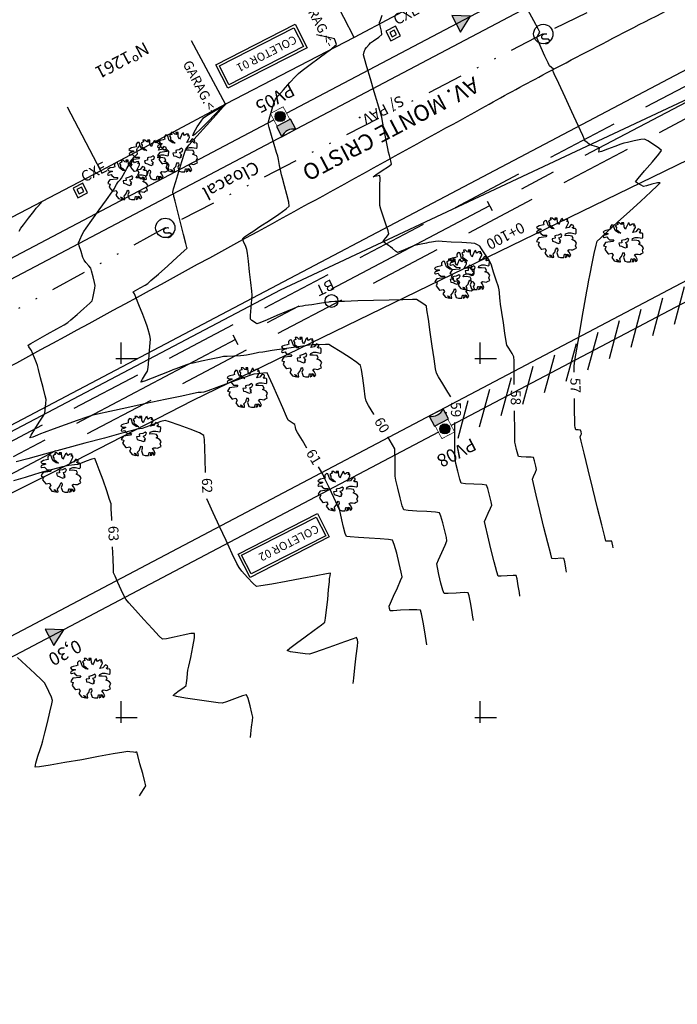
# Model space of a CAD drawing. Extents: x 178375 to 178776, y 1666075 to 1666351.
# Drawn here: x 178568 to 178614, y 1666155 to 1666224 of the extents above; entities that cross this region are included whole.
import ezdxf
from ezdxf.enums import TextEntityAlignment as Align

# ---------------------------------------------------------------- set-up
doc = ezdxf.new("R2010")
doc.units = 0
doc.header["$LTSCALE"] = 10
doc.header["$MEASUREMENT"] = 0
for name, pattern in [('CENTER', [2, 1.25, -0.25, 0.25, -0.25]), ('DASHDOTX2', [2, 1, -0.5, 0, -0.5]), ('DASHED', [0.75, 0.5, -0.25]), ('DIVIDE', [1.25, 0.5, -0.25, 0, -0.25, 0, -0.25])]:
    doc.linetypes.add(name, pattern=pattern)
doc.layers.get('0').update_dxf_attribs({"color": 8, "linetype": 'CONTINUOUS'})
for name, color, linetype in [('01-PVS-BL-CX', 1, 'CONTINUOUS'), ('1-DISP', 1, 'CONTINUOUS'), ('1-REDE-DRENAGEM', 5, 'CONTINUOUS'), ('1-REDEEXISTENTE', 40, 'DASHDOTX2'), ('1-TEXTO-DRE', 2, 'CONTINUOUS'), ('A_EIXO', 3, 'CENTER'), ('A_MEIOFIO1', 7, 'CONTINUOUS'), ('A_MEIOFIO2', 7, 'DASHED'), ('C_ACESSOS', 8, 'CENTER'), ('C_CERCA', 8, 'CERCA'), ('C_CN1', 8, 'CONTINUOUS'), ('C_CN5', 8, 'CONTINUOUS'), ('C_LIM_PISTA', 8, 'CONTINUOUS'), ('C_MURO', 8, 'CERCA_MADEI'), ('C_TEXTOS', 8, 'CONTINUOUS'), ('C_VEGET_G', 8, 'CONTINUOUS'), ('C_VEGET_T', 8, 'CONTINUOUS'), ('CXE', 8, 'CONTINUOUS'), ('M_QUADR', 9, 'CONTINUOUS'), ('POSTES', 8, 'CONTINUOUS'), ('PVS', 2, 'CONTINUOUS'), ('REDE', 7, 'CONTINUOUS'), ('REDE_TEXTO', 2, 'CONTINUOUS'), ('STALBL', 2, 'CONTINUOUS'), ('U_SELO', 5, 'CONTINUOUS')]:
    doc.layers.add(name, color=color, linetype=linetype)
doc.styles.add('2MM', font='simplex.shx', dxfattribs={"height": 0.2})
doc.styles.add('3MM', font='simplex.shx', dxfattribs={"height": 0.75})
doc.styles.add('R6', font='romans.shx', dxfattribs={"height": 0.525})
doc.styles.add('ROMANS', font='ROMANS.shx')
doc.linetypes.add('CERCA', pattern='A,0.5,-1e-05,["X",STANDARD,S=0.1,R=0,X=-0.05,Y=-0.05],0', length=0.50001)
doc.linetypes.add('CERCA_MADEI', pattern='A,0.5,-1e-05,["|",STANDARD,S=0.1,R=0,X=-0.05,Y=-0.05],0', length=0.50001)

# ---------------------------------------------------------------- blocks, each defined once
blk = doc.blocks.new('PVS')
blk.add_circle((0, 0), 0.0009)
at = {"color": 0}
blk.add_text('S', height=0.001, dxfattribs=at).set_placement((0, 0), align=Align.CENTER)
blk = doc.blocks.new('QUADRICULA')
at = {"layer": 'M_QUADR'}
for p, q in [((0, -0.75), (0, 2.25)), ((-0.75, 0), (2.25, 0))]:
    blk.add_line(p, q, dxfattribs=at)
blk = doc.blocks.new('LBL_TIC')
blk.add_line((0, -0.04165), (0, 0.04165))
blk = doc.blocks.new('STA_TIC')
blk.add_line((0, -0.04165), (0, 0.04165))
blk = doc.blocks.new('ARV_1')
at = {"layer": 'C_VEGET_G', "linetype": 'CONTINUOUS'}
blk.add_lwpolyline([(-0.826, 0.111), (-1.319, 0.049), (-1.408, -0.069), (-1.471, -0.198), (-1.288, -0.243), (-1.324, -0.322), (-1.377, -0.451), (-1.146, -0.743), (-1.104, -0.738), (-0.879, -0.693), (-0.8, -0.85), (-0.894, -1.007), (-0.721, -1.243), (-0.448, -1.305), (-0.464, -1.255), (-0.574, -1.148), (-0.464, -1.165), (-0.422, -1.277), (-0.359, -1.316), (-0.275, -1.305), (-0.296, -1.182), (-0.333, -1.08), (-0.202, -0.94), (-0.149, -0.777), (-0.076, -0.653), (-0.024, -0.687), (-0.003, -0.816), (-0.066, -0.985), (0.024, -1.26), (0.192, -1.316), (0.422, -1.316), (0.47, -1.097), (0.517, -1.097), (0.59, -1.187), (0.512, -1.316), (0.637, -1.271), (0.674, -1.176), (0.648, -1.08), (0.742, -1.125), (0.753, -1.176), (0.748, -1.232), (0.816, -1.277), (0.9, -1.165), (0.79, -0.945), (0.695, -0.822), (0.795, -0.76), (0.936, -0.777), (1.057, -0.794), (1.183, -0.721), (1.304, -0.676), (1.241, -0.501), (1.314, -0.322), (1.225, -0.203), (1.12, -0.136), (0.968, -0.069), (1.078, 0.016), (0.994, 0.167), (0.721, 0.207), (0.522, 0.19), (0.548, 0.319), (0.742, 0.398), (0.936, 0.398), (1.214, 0.336), (1.272, 0.387), (1.277, 0.639), (1.209, 0.701), (1.089, 0.696), (1.005, 0.763), (1.115, 0.825), (1.104, 0.915), (0.942, 0.988), (0.779, 0.774), (0.564, 0.729), (0.669, 0.954), (0.753, 1.095), (0.732, 1.218), (0.637, 1.185), (0.69, 1.325), (0.532, 1.32), (0.407, 1.23), (0.328, 1.348), (0.323, 1.404), (0.239, 1.353), (0.113, 1.089), (0.045, 0.977), (-0.029, 1.14), (-0.045, 1.421), (-0.202, 1.421), (-0.202, 1.387), (-0.128, 1.359), (-0.181, 1.286), (-0.27, 1.32), (-0.386, 1.421), (-0.522, 1.421), (-0.501, 1.348), (-0.454, 1.32), (-0.611, 1.235), (-0.653, 1.196), (-0.569, 1.078), (-0.585, 0.949), (-0.422, 0.836), (-0.254, 0.69), (-0.422, 0.713), (-0.658, 0.881), (-0.789, 1.247), (-0.889, 1.263), (-0.989, 1.151), (-0.994, 1.05), (-0.978, 0.96), (-1.094, 0.926), (-1.304, 0.881), (-1.424, 0.819), (-1.492, 0.769), (-1.387, 0.673), (-1.183, 0.668), (-1.146, 0.639), (-1.288, 0.583), (-1.445, 0.527), (-1.482, 0.437), (-1.419, 0.387), (-1.235, 0.426), (-1.172, 0.353), (-1.041, 0.235), (-0.758, 0.229)], close=True, dxfattribs=at)
at = {"layer": 'C_VEGET_T', "linetype": 'CONTINUOUS'}
blk.add_lwpolyline([(-0.212, -0.226), (-0.118, -0.265), (0.05, -0.338), (0.197, -0.277), (0.118, -0.203), (0.207, -0.153), (0.108, -0.035), (0.081, 0.049), (0.228, 0.1), (0.291, 0.241), (0.202, 0.33), (0.029, 0.235), (-0.123, 0.207), (-0.212, 0.184), (-0.191, 0.021), (-0.401, -0.007), (-0.359, -0.187)], close=True, dxfattribs=at)
blk = doc.blocks.new('CXE')
for points in [[(0.00075, -0.00075), (0.00075, 0.00075), (-0.00075, 0.00075), (-0.00075, -0.00075)], [(0.00035, -0.00035), (0.00035, 0.00035), (-0.00035, 0.00035), (-0.00035, -0.00035)]]:
    blk.add_lwpolyline(points, close=True)
blk.add_text('CXE', height=0.0015).set_placement((0.00099, 0.00075))
blk = doc.blocks.new('PM')
blk.add_circle((0, 0), 0.0009)
blk = doc.blocks.new('WB-PV-1M')
at = {"layer": '01-PVS-BL-CX'}
blk.add_hatch(color=256, dxfattribs=at).paths.add_polyline_path([(-0.35, 0, 1), (0.35, 0, 1)])
blk.add_lwpolyline([(-0.5, -0.5, 0.05, 0.05, 0), (0.5, -0.5, 0.05, 0.05, 0), (0.5, 0.5, 0.05, 0.05, 0), (-0.5, 0.5, 0.05, 0.05, 0)], format="xyseb", close=True, dxfattribs=at)
blk.add_circle((0, 0), 0.35, dxfattribs=at)
blk = doc.blocks.new('WB-PV')
at = {"layer": '1-DISP', "rotation": 269.9999999931115}
blk.add_blockref('WB-PV-1M', (0, 0), dxfattribs=at)
blk = doc.blocks.new('WB-BL')
at = {"layer": '1-DISP'}
blk.add_hatch(color=256, dxfattribs=at).paths.add_polyline_path([(0.55, -0.8), (0.55, 0, -0.366308), (-0.55, 0), (-0.55, -0.8)])
blk.add_lwpolyline([(0.55, 0), (-0.55, 0), (-0.55, -0.8), (0.55, -0.8)], close=True, dxfattribs=at)
blk.add_arc((0, 0.65), 0.851, 229.76364, 310.23636, dxfattribs=at)
blk = doc.blocks.new('WB-SETA')
at = {"layer": '1-DISP'}
blk.add_hatch(color=256, dxfattribs=at).paths.add_polyline_path([(-1.125, 0.65), (-1.125, -0.65), (0, 0)])
blk.add_lwpolyline([(-1.125, 0.65), (-1.125, -0.65), (0, 0)], close=True, dxfattribs=at)

msp = doc.modelspace()

# ---------------------------------------------------------------- hatches: boundary and pattern name
at = {"layer": 'REDE'}
h = msp.add_hatch(dxfattribs=at)
h.set_pattern_fill('ANSI31', color=1, scale=10, angle=30, style=0)
h.paths.add_polyline_path([(178641.328, 1666218.173), (178641.094, 1666218.615), (178641.05, 1666218.592), (178640.817, 1666219.034), (178597.558, 1666196.235), (178597.791, 1666195.792), (178597.747, 1666195.769), (178597.98, 1666195.327), (178618.658, 1666206.225), (178618.356, 1666206.8), (178619.654, 1666206.75)])
h.paths.add_polyline_path([(178641.794, 1666217.288), (178641.328, 1666218.173), (178619.654, 1666206.75), (178618.961, 1666205.651), (178618.658, 1666206.225), (178597.98, 1666195.327), (178598.446, 1666194.442)])

# ---------------------------------------------------------------- linework, layer by layer
at = {"layer": '1-REDE-DRENAGEM'}
for points in [[(178586.51, 1666217.089), (178612.12, 1666230.587)], [(178641.328, 1666218.173), (178597.98, 1666195.327)], [(178533.431, 1666189.114), (178585.625, 1666216.623)], [(178597.095, 1666194.86), (178544.901, 1666167.351)]]:
    msp.add_lwpolyline(points, dxfattribs=at)
at = {"layer": '1-REDEEXISTENTE', "color": 2, "linetype": 'DIVIDE', "ltscale": 0.5}
msp.add_lwpolyline([(178665.477, 1666258.143), (178665.5, 1666252.123), (178604.386, 1666222.6), (178578.071, 1666209.097), (178532.932, 1666184.286), (178505.124, 1666170.987), (178477.97, 1666158.527)], dxfattribs=at)
at = {"layer": 'A_EIXO'}
msp.add_line((178689.114, 1666257.263), (178445.128, 1666128.67), dxfattribs=at)
at = {"layer": 'A_MEIOFIO1'}
for p, q in [((178668.115, 1666258.63), (178445.811, 1666141.464)), ((178674.203, 1666251.665), (178450.886, 1666133.966)), ((178680.137, 1666240.097), (178457.338, 1666122.671))]:
    msp.add_line(p, q, dxfattribs=at)
at = {"layer": 'A_MEIOFIO2'}
for p, q in [((178675.652, 1666251.298), (178454.151, 1666134.556)), ((178676.584, 1666249.529), (178455.084, 1666132.787))]:
    msp.add_line(p, q, dxfattribs=at)
at = {"layer": 'C_CERCA'}
for p, q in [((178622.153, 1666217.572), (178579.979, 1666197.075)), ((178573.575, 1666213.067), (178556.086, 1666203.91)), ((178579.979, 1666197.075), (178570.16, 1666192.017)), ((178570.16, 1666192.017), (178542.146, 1666178.149))]:
    msp.add_line(p, q, dxfattribs=at)
at = {"layer": 'C_CN1'}
for points, elevation in [([(178606.531, 1666199.038), (178606.53, 1666199.071), (178606.534, 1666199.471), (178606.592, 1666199.855), (178606.725, 1666200.659), (178606.905, 1666201.714), (178607.101, 1666202.849), (178607.282, 1666203.896), (178607.42, 1666204.684), (178607.484, 1666205.044), (178607.54, 1666205.335), (178607.649, 1666205.906), (178607.789, 1666206.614), (178607.934, 1666207.321), (178608.06, 1666207.885), (178608.142, 1666208.167), (178608.362, 1666208.392), (178608.876, 1666208.871), (178609.584, 1666209.517), (178610.385, 1666210.244), (178611.18, 1666210.966), (178611.868, 1666211.596), (178612.349, 1666212.048), (178612.522, 1666212.236), (178612.333, 1666212.226), (178611.948, 1666212.136), (178611.562, 1666212.035), (178611.369, 1666211.989), (178611.206, 1666212.065), (178610.945, 1666212.207), (178610.805, 1666212.307), (178610.992, 1666212.541), (178611.445, 1666213.066), (178611.986, 1666213.692), (178612.437, 1666214.229), (178612.622, 1666214.488), (178612.443, 1666214.648), (178612.056, 1666214.909), (178611.655, 1666215.156), (178611.431, 1666215.273), (178611.182, 1666215.241), (178610.718, 1666215.153), (178610.253, 1666215.055), (178610.004, 1666214.999), (178609.789, 1666214.922), (178609.357, 1666214.761), (178608.858, 1666214.575), (178608.444, 1666214.423), (178608.266, 1666214.365), (178608.285, 1666214.517), (178608.308, 1666214.674), (178608.124, 1666214.738), (178607.79, 1666214.842), (178607.598, 1666214.903), (178607.435, 1666215.035), (178607.287, 1666215.162), (178607.277, 1666215.212), (178607.268, 1666215.262), (178607.143, 1666215.532), (178606.822, 1666216.223), (178606.383, 1666217.168), (178605.905, 1666218.197), (178605.467, 1666219.141), (178605.146, 1666219.832), (178605.023, 1666220.102), (178605.101, 1666220.158), (178604.965, 1666220.263), (178604.819, 1666220.377), (178604.721, 1666220.585), (178604.5, 1666221.066), (178604.239, 1666221.64), (178604.022, 1666222.124), (178603.932, 1666222.338), (178603.985, 1666222.446), (178604.084, 1666222.622), (178604.137, 1666222.73), (178604.021, 1666222.955), (178603.723, 1666223.516), (178603.315, 1666224.278)], 57), ([(178602.37, 1666198.196), (178602.37, 1666198.225), (178602.359, 1666199.172), (178602.35, 1666199.847), (178602.342, 1666200.118), (178602.21, 1666200.345), (178601.98, 1666200.714), (178601.846, 1666200.94), (178601.804, 1666201.186), (178601.717, 1666201.754), (178601.608, 1666202.483), (178601.501, 1666203.211), (178601.418, 1666203.776), (178601.383, 1666204.018), (178601.368, 1666204.227), (178601.344, 1666204.571), (178601.326, 1666204.78), (178601.26, 1666204.993), (178601.11, 1666205.46), (178600.93, 1666206.015), (178600.773, 1666206.489), (178600.693, 1666206.716), (178600.565, 1666206.919), (178600.32, 1666207.29), (178600.079, 1666207.649), (178599.962, 1666207.818), (178599.797, 1666207.917), (178599.627, 1666208.009), (178599.355, 1666208.028), (178598.725, 1666208.068), (178597.975, 1666208.113), (178597.341, 1666208.15), (178597.06, 1666208.165), (178596.885, 1666208.141), (178596.597, 1666208.097), (178596.423, 1666208.069), (178596.246, 1666208.033), (178595.893, 1666207.96), (178595.535, 1666207.884), (178595.342, 1666207.84), (178595.145, 1666207.758), (178594.777, 1666207.599), (178594.415, 1666207.445), (178594.234, 1666207.378), (178594.099, 1666207.477), (178593.885, 1666207.658), (178593.756, 1666207.769), (178593.609, 1666207.867), (178593.37, 1666208.031), (178593.24, 1666208.14), (178593.339, 1666208.291), (178593.531, 1666208.536), (178593.639, 1666208.689), (178593.579, 1666208.899), (178593.426, 1666209.364), (178593.242, 1666209.923), (178593.083, 1666210.41), (178593.008, 1666210.664), (178593.003, 1666210.931), (178593.009, 1666211.448), (178593.017, 1666212.041), (178593.022, 1666212.531), (178593.015, 1666212.742), (178592.882, 1666212.721), (178592.659, 1666212.666), (178592.535, 1666212.651), (178592.729, 1666212.795), (178593.169, 1666213.085), (178593.615, 1666213.379), (178593.827, 1666213.536), (178593.784, 1666213.762), (178593.681, 1666214.138), (178593.616, 1666214.366), (178593.566, 1666214.627), (178593.454, 1666215.207), (178593.32, 1666215.901), (178593.202, 1666216.507), (178593.138, 1666216.819), (178593.055, 1666217.108), (178592.868, 1666217.742), (178592.619, 1666218.58), (178592.351, 1666219.481), (178592.107, 1666220.303), (178591.93, 1666220.905), (178591.861, 1666221.145), (178591.918, 1666221.348), (178591.984, 1666221.548), (178592.082, 1666221.664), (178592.255, 1666221.859), (178592.363, 1666221.975), (178592.575, 1666222.126), (178592.942, 1666222.388), (178593.149, 1666222.557), (178593.115, 1666222.786), (178593.03, 1666223.167), (178592.986, 1666223.399), (178593.045, 1666223.572), (178593.173, 1666223.902)], 58), ([(178597.956, 1666197.334), (178597.753, 1666197.665), (178597.398, 1666198.233), (178597.094, 1666198.723), (178596.947, 1666198.981), (178596.893, 1666199.285), (178596.79, 1666199.966), (178596.658, 1666200.869), (178596.517, 1666201.843), (178596.388, 1666202.734), (178596.291, 1666203.388), (178596.246, 1666203.653), (178596.066, 1666203.786), (178595.754, 1666203.988), (178595.559, 1666204.1), (178595.289, 1666204.098), (178594.61, 1666204.084), (178593.658, 1666204.061), (178592.571, 1666204.033), (178591.487, 1666204.005), (178590.542, 1666203.98), (178589.874, 1666203.962), (178589.62, 1666203.955), (178589.565, 1666203.947), (178589.508, 1666203.936), (178589.448, 1666203.925), (178589.257, 1666203.896), (178588.807, 1666203.829), (178588.269, 1666203.748), (178587.815, 1666203.68), (178587.615, 1666203.65), (178587.428, 1666203.611), (178587.241, 1666203.571), (178587.026, 1666203.482), (178586.506, 1666203.265), (178585.835, 1666202.984), (178585.165, 1666202.704), (178584.649, 1666202.489), (178584.442, 1666202.403), (178584.374, 1666202.459), (178584.277, 1666202.524), (178584.1, 1666202.648), (178583.998, 1666202.729), (178584.011, 1666202.99), (178584.052, 1666203.544), (178584.095, 1666204.114), (178584.114, 1666204.422), (178584.088, 1666204.692), (178584.023, 1666205.282), (178583.939, 1666206.029), (178583.854, 1666206.772), (178583.786, 1666207.347), (178583.755, 1666207.592), (178583.67, 1666207.807), (178583.528, 1666208.158), (178583.46, 1666208.363), (178583.583, 1666208.466), (178583.806, 1666208.622), (178583.944, 1666208.715), (178584.156, 1666208.853), (178584.663, 1666209.184), (178585.317, 1666209.616), (178585.973, 1666210.058), (178586.485, 1666210.418), (178586.706, 1666210.606), (178586.67, 1666210.879), (178586.539, 1666211.412), (178586.37, 1666212.028), (178586.221, 1666212.548), (178586.151, 1666212.795), (178586.107, 1666213.021), (178586.026, 1666213.442), (178585.945, 1666213.862), (178585.899, 1666214.088), (178585.821, 1666214.347), (178585.653, 1666214.894), (178585.457, 1666215.539), (178585.294, 1666216.094), (178585.226, 1666216.369), (178585.299, 1666216.669), (178585.463, 1666217.223), (178585.638, 1666217.774), (178585.743, 1666218.066), (178585.92, 1666218.282), (178586.295, 1666218.711), (178586.741, 1666219.212), (178587.13, 1666219.642), (178587.336, 1666219.86), (178587.608, 1666220.069), (178588.156, 1666220.476), (178588.788, 1666220.941), (178589.315, 1666221.327), (178589.545, 1666221.496), (178589.67, 1666221.6), (178589.872, 1666221.773), (178589.981, 1666221.878), (178589.929, 1666222.072), (178589.857, 1666222.26), (178589.663, 1666222.308), (178589.247, 1666222.397), (178588.819, 1666222.486), (178588.588, 1666222.534)], 59), ([(178587.937, 1666193.764), (178587.623, 1666194.281), (178587.287, 1666194.836), (178587.151, 1666195.063), (178587.128, 1666195.229), (178587.101, 1666195.393), (178586.978, 1666195.475), (178586.758, 1666195.614), (178586.627, 1666195.702), (178586.513, 1666195.954), (178586.246, 1666196.561), (178585.902, 1666197.346), (178585.555, 1666198.132), (178585.281, 1666198.74), (178585.156, 1666198.993), (178584.904, 1666198.987), (178584.481, 1666198.94), (178584.225, 1666198.904), (178583.949, 1666198.807), (178583.306, 1666198.573), (178582.481, 1666198.271), (178581.659, 1666197.97), (178581.024, 1666197.738), (178580.763, 1666197.644), (178580.563, 1666197.632), (178580.363, 1666197.622), (178580.047, 1666197.556), (178579.228, 1666197.383), (178578.071, 1666197.138), (178576.74, 1666196.856), (178575.398, 1666196.57), (178574.21, 1666196.316), (178573.341, 1666196.128), (178572.953, 1666196.04), (178572.607, 1666195.922), (178571.929, 1666195.679), (178571.092, 1666195.377), (178570.271, 1666195.078), (178569.642, 1666194.848), (178569.377, 1666194.751), (178569.175, 1666194.662), (178568.844, 1666194.521), (178568.652, 1666194.47), (178568.744, 1666194.657), (178568.994, 1666195.069), (178569.3, 1666195.559), (178569.563, 1666195.976), (178569.681, 1666196.173), (178569.713, 1666196.436), (178569.752, 1666196.872), (178569.768, 1666197.137), (178569.706, 1666197.401), (178569.563, 1666197.977), (178569.39, 1666198.657), (178569.242, 1666199.235), (178569.172, 1666199.502), (178569.1, 1666199.691), (178568.962, 1666200.041), (178568.827, 1666200.382), (178568.76, 1666200.546), (178568.689, 1666200.651), (178568.573, 1666200.823), (178568.516, 1666200.93), (178568.715, 1666201.05), (178569.21, 1666201.33), (178569.857, 1666201.693), (178570.514, 1666202.06), (178571.037, 1666202.355), (178571.285, 1666202.501), (178571.506, 1666202.687), (178571.927, 1666203.058), (178572.408, 1666203.488), (178572.808, 1666203.852), (178572.987, 1666204.026), (178573.034, 1666204.206), (178573.104, 1666204.547), (178573.167, 1666204.889), (178573.193, 1666205.074), (178573.147, 1666205.289), (178573.046, 1666205.696), (178572.942, 1666206.098), (178572.884, 1666206.296), (178572.757, 1666206.446), (178572.541, 1666206.688), (178572.413, 1666206.837), (178572.342, 1666207.038), (178572.209, 1666207.442), (178572.081, 1666207.85), (178572.025, 1666208.059), (178572.115, 1666208.275), (178572.284, 1666208.627), (178572.391, 1666208.838), (178572.558, 1666209.076), (178572.954, 1666209.632), (178573.464, 1666210.347), (178573.972, 1666211.06), (178574.365, 1666211.611), (178574.527, 1666211.838), (178574.586, 1666211.945), (178574.682, 1666212.12), (178574.741, 1666212.226), (178574.818, 1666212.319), (178574.945, 1666212.472), (178575.021, 1666212.565), (178575.144, 1666212.777), (178575.401, 1666213.223), (178575.659, 1666213.67), (178575.784, 1666213.884), (178575.882, 1666213.99), (178576.043, 1666214.162), (178576.131, 1666214.261), (178576.108, 1666214.404), (178576.082, 1666214.539), (178576.113, 1666214.591), (178576.146, 1666214.643), (178576.196, 1666214.729), (178576.247, 1666214.814), (178576.301, 1666214.849), (178576.357, 1666214.883)], 61), ([(178567.9, 1666208.876), (178568.011, 1666209.072), (178568.195, 1666209.314), (178568.556, 1666209.781), (178568.913, 1666210.24), (178569.085, 1666210.461), (178569.194, 1666210.586), (178569.374, 1666210.793), (178569.483, 1666210.919)], 62), ([(178609.242, 1666186.813), (178609.222, 1666186.944), (178609.185, 1666187.158), (178609.155, 1666187.28), (178608.951, 1666187.276), (178608.748, 1666187.271), (178608.665, 1666187.588), (178608.459, 1666188.414), (178608.172, 1666189.579), (178607.844, 1666190.913), (178607.518, 1666192.247), (178607.234, 1666193.412), (178607.034, 1666194.237), (178606.958, 1666194.554), (178607.003, 1666194.656), (178607.049, 1666194.758), (178607.021, 1666194.887), (178606.982, 1666195.012), (178606.823, 1666195.025), (178606.662, 1666195.039), (178606.618, 1666195.188), (178606.584, 1666195.342), (178606.578, 1666195.636), (178606.565, 1666196.36), (178606.552, 1666197.205)], 57), ([(178606.003, 1666185.126), (178605.961, 1666185.394), (178605.887, 1666185.831), (178605.824, 1666186.079), (178605.599, 1666186.083), (178605.218, 1666186.058), (178604.993, 1666186.061), (178604.904, 1666186.376), (178604.703, 1666187.166), (178604.437, 1666188.241), (178604.151, 1666189.413), (178603.891, 1666190.49), (178603.703, 1666191.284), (178603.631, 1666191.604), (178603.708, 1666191.787), (178603.848, 1666192.086), (178603.925, 1666192.269), (178603.88, 1666192.496), (178603.785, 1666192.875), (178603.709, 1666193.094), (178603.535, 1666193.117), (178603.191, 1666193.136), (178602.846, 1666193.155), (178602.667, 1666193.183), (178602.607, 1666193.345), (178602.524, 1666193.665), (178602.449, 1666193.99), (178602.413, 1666194.166), (178602.408, 1666194.438), (178602.401, 1666195.116), (178602.391, 1666196.063), (178602.388, 1666196.363)], 58), ([(178580.874, 1666192.063), (178580.874, 1666192.088), (178580.857, 1666192.963), (178580.836, 1666193.766), (178580.807, 1666194.369), (178580.766, 1666194.643), (178580.452, 1666194.812), (178579.797, 1666195.08), (178579.028, 1666195.367), (178578.373, 1666195.597), (178578.059, 1666195.691), (178577.767, 1666195.603), (178577.231, 1666195.408), (178576.712, 1666195.211), (178576.468, 1666195.119), (178576.279, 1666195.095), (178576.089, 1666195.071), (178575.786, 1666194.99), (178574.988, 1666194.775), (178573.837, 1666194.463), (178572.471, 1666194.094), (178571.034, 1666193.705), (178569.664, 1666193.335), (178568.504, 1666193.022), (178567.694, 1666192.803)], 62), ([(178602.763, 1666183.44), (178602.722, 1666183.698), (178602.646, 1666184.175), (178602.56, 1666184.645), (178602.493, 1666184.879), (178602.279, 1666184.889), (178601.866, 1666184.865), (178601.453, 1666184.841), (178601.238, 1666184.85), (178601.146, 1666185.144), (178600.965, 1666185.841), (178600.744, 1666186.741), (178600.528, 1666187.643), (178600.366, 1666188.348), (178600.304, 1666188.655), (178600.384, 1666188.853), (178600.553, 1666189.217), (178600.722, 1666189.581), (178600.801, 1666189.78), (178600.757, 1666190.024), (178600.648, 1666190.486), (178600.525, 1666190.943), (178600.435, 1666191.176), (178600.141, 1666191.215), (178599.559, 1666191.246), (178598.975, 1666191.28), (178598.673, 1666191.326), (178598.571, 1666191.601), (178598.431, 1666192.143), (178598.304, 1666192.693), (178598.243, 1666192.99), (178598.237, 1666193.31), (178598.234, 1666194.024), (178598.23, 1666194.937), (178598.226, 1666195.538)], 59), ([(178574.346, 1666188.725), (178574.343, 1666188.843), (178574.315, 1666189.54), (178574.293, 1666189.868), (178574.199, 1666190.177), (178573.996, 1666190.781), (178573.737, 1666191.524), (178573.475, 1666192.251), (178573.264, 1666192.809), (178573.156, 1666193.041), (178572.948, 1666192.992), (178572.561, 1666192.848), (178572.176, 1666192.694), (178571.979, 1666192.618), (178571.743, 1666192.586), (178571.352, 1666192.539), (178571.115, 1666192.509), (178570.913, 1666192.456), (178570.477, 1666192.339), (178569.958, 1666192.199), (178569.507, 1666192.076), (178569.274, 1666192.011), (178568.976, 1666191.921), (178568.327, 1666191.721), (178567.505, 1666191.469)], 63), ([(178596.284, 1666180.066), (178596.236, 1666180.37), (178596.143, 1666180.959), (178596.029, 1666181.637), (178595.918, 1666182.208), (178595.832, 1666182.478), (178595.573, 1666182.505), (178595.05, 1666182.495), (178594.446, 1666182.466), (178593.944, 1666182.438), (178593.729, 1666182.43), (178593.682, 1666182.589), (178593.649, 1666182.755), (178593.743, 1666182.962), (178593.965, 1666183.443), (178594.231, 1666184.024), (178594.455, 1666184.534), (178594.554, 1666184.802), (178594.502, 1666185.112), (178594.364, 1666185.727), (178594.184, 1666186.441), (178594.01, 1666187.047), (178593.889, 1666187.34), (178593.612, 1666187.394), (178593.02, 1666187.443), (178592.272, 1666187.488), (178591.527, 1666187.531), (178590.945, 1666187.572), (178590.684, 1666187.612), (178590.602, 1666187.82), (178590.49, 1666188.251), (178590.371, 1666188.758), (178590.272, 1666189.197), (178590.216, 1666189.423), (178590.085, 1666189.714), (178589.807, 1666190.313), (178589.476, 1666191.019), (178589.188, 1666191.629), (178589.035, 1666191.942), (178588.866, 1666192.229), (178588.731, 1666192.452)], 61), ([(178591.15, 1666177.371), (178591.193, 1666177.742), (178591.276, 1666178.46), (178591.37, 1666179.282), (178591.448, 1666179.959), (178591.479, 1666180.249), (178591.443, 1666180.411), (178591.393, 1666180.564), (178591.15, 1666180.483), (178590.554, 1666180.273), (178589.779, 1666179.997), (178588.996, 1666179.72), (178588.38, 1666179.505), (178588.101, 1666179.416), (178587.821, 1666179.435), (178587.303, 1666179.494), (178586.799, 1666179.574), (178586.562, 1666179.655), (178586.739, 1666179.825), (178587.204, 1666180.176), (178587.818, 1666180.62), (178588.442, 1666181.07), (178588.938, 1666181.44), (178589.168, 1666181.642), (178589.228, 1666181.926), (178589.302, 1666182.501), (178589.378, 1666183.215), (178589.445, 1666183.917), (178589.494, 1666184.454), (178589.514, 1666184.675), (178589.555, 1666184.861), (178589.579, 1666185.041), (178589.293, 1666184.994), (178588.567, 1666184.86), (178587.573, 1666184.675), (178586.487, 1666184.474), (178585.482, 1666184.291), (178584.732, 1666184.163), (178584.411, 1666184.123), (178584.185, 1666184.331), (178583.791, 1666184.759), (178583.407, 1666185.199), (178583.206, 1666185.441), (178583.063, 1666185.728), (178582.739, 1666186.402), (178582.305, 1666187.314), (178581.835, 1666188.311), (178581.401, 1666189.245), (178581.076, 1666189.964), (178580.967, 1666190.231)], 62), ([(178583.995, 1666173.6), (178584.026, 1666173.85), (178584.084, 1666174.315), (178584.138, 1666174.78), (178584.159, 1666175.031), (178584.103, 1666175.306), (178583.981, 1666175.821), (178583.842, 1666176.328), (178583.737, 1666176.577), (178583.449, 1666176.508), (178582.899, 1666176.305), (178582.344, 1666176.09), (178582.042, 1666175.986), (178581.748, 1666176.017), (178581.104, 1666176.103), (178580.289, 1666176.222), (178579.482, 1666176.347), (178578.863, 1666176.454), (178578.61, 1666176.521), (178578.74, 1666176.652), (178579.047, 1666176.874), (178579.365, 1666177.093), (178579.525, 1666177.218), (178579.558, 1666177.401), (178579.595, 1666177.747), (178579.628, 1666178.095), (178579.647, 1666178.283), (178579.708, 1666178.566), (178579.842, 1666179.184), (178579.99, 1666179.916), (178580.096, 1666180.542), (178580.102, 1666180.842), (178579.843, 1666180.838), (178579.315, 1666180.735), (178578.693, 1666180.596), (178578.156, 1666180.48), (178577.88, 1666180.448), (178577.647, 1666180.663), (178577.173, 1666181.167), (178576.581, 1666181.817), (178575.995, 1666182.473), (178575.538, 1666182.993), (178575.334, 1666183.235), (178575.219, 1666183.456), (178575.009, 1666183.892), (178574.771, 1666184.4), (178574.571, 1666184.84), (178574.477, 1666185.071), (178574.459, 1666185.366), (178574.434, 1666186.041), (178574.406, 1666186.893)], 63), ([(178576.265, 1666169.534), (178576.395, 1666169.728), (178576.605, 1666170.05), (178576.72, 1666170.249), (178576.657, 1666170.514), (178576.5, 1666171.097), (178576.311, 1666171.781), (178576.15, 1666172.352), (178576.081, 1666172.591), (178576.032, 1666172.575), (178575.983, 1666172.557), (178575.853, 1666172.578), (178575.61, 1666172.617), (178575.461, 1666172.638), (178575.176, 1666172.588), (178574.449, 1666172.456), (178573.424, 1666172.27), (178572.251, 1666172.06), (178571.075, 1666171.853), (178570.046, 1666171.679), (178569.309, 1666171.566), (178569.013, 1666171.542), (178569.05, 1666171.806), (178569.204, 1666172.316), (178569.377, 1666172.83), (178569.471, 1666173.108), (178569.537, 1666173.367), (178569.681, 1666173.935), (178569.862, 1666174.656), (178570.039, 1666175.377), (178570.174, 1666175.941), (178570.225, 1666176.193), (178570.142, 1666176.412), (178569.963, 1666176.811), (178569.776, 1666177.207), (178569.668, 1666177.416), (178569.463, 1666177.614), (178568.988, 1666178.054), (178568.38, 1666178.613), (178567.775, 1666179.169)], 64)]:
    msp.add_lwpolyline(points, dxfattribs=dict(at, elevation=elevation))
at = {"layer": 'C_CN5', "elevation": 60}
for points in [[(178592.601, 1666196.095), (178592.585, 1666196.12), (178592.215, 1666196.73), (178592.049, 1666197.022), (178591.997, 1666197.33), (178591.918, 1666197.93), (178591.829, 1666198.627), (178591.742, 1666199.224), (178591.673, 1666199.523), (178591.416, 1666199.725), (178590.879, 1666200.085), (178590.25, 1666200.487), (178589.713, 1666200.819), (178589.458, 1666200.965), (178589.222, 1666200.971), (178588.78, 1666200.96), (178588.337, 1666200.943), (178588.098, 1666200.931), (178587.812, 1666200.891), (178587.165, 1666200.795), (178586.339, 1666200.672), (178585.514, 1666200.548), (178584.872, 1666200.452), (178584.594, 1666200.41), (178584.409, 1666200.374), (178584.066, 1666200.307), (178583.723, 1666200.241), (178583.538, 1666200.207), (178583.301, 1666200.193), (178582.84, 1666200.17), (178582.376, 1666200.146), (178582.125, 1666200.13), (178581.85, 1666200.075), (178581.272, 1666199.953), (178580.595, 1666199.808), (178580.021, 1666199.684), (178579.753, 1666199.624), (178579.552, 1666199.554), (178579.18, 1666199.42), (178578.808, 1666199.285), (178578.608, 1666199.211), (178578.35, 1666199.106), (178577.8, 1666198.881), (178577.156, 1666198.622), (178576.615, 1666198.415), (178576.375, 1666198.346), (178576.475, 1666198.554), (178576.705, 1666198.904), (178576.843, 1666199.12), (178576.872, 1666199.368), (178576.924, 1666199.913), (178576.982, 1666200.556), (178577.028, 1666201.102), (178577.045, 1666201.352), (178576.988, 1666201.602), (178576.884, 1666202.01), (178576.817, 1666202.257), (178576.718, 1666202.514), (178576.498, 1666203.073), (178576.238, 1666203.73), (178576.021, 1666204.278), (178575.929, 1666204.51), (178575.881, 1666204.58), (178575.84, 1666204.65), (178575.99, 1666204.738), (178576.323, 1666204.925), (178576.668, 1666205.118), (178576.853, 1666205.225), (178577.077, 1666205.422), (178577.589, 1666205.879), (178578.242, 1666206.465), (178578.891, 1666207.047), (178579.387, 1666207.495), (178579.586, 1666207.674), (178579.569, 1666207.739), (178579.503, 1666207.998), (178579.34, 1666208.642), (178579.128, 1666209.48), (178578.915, 1666210.317), (178578.752, 1666210.963), (178578.686, 1666211.224), (178578.673, 1666211.291), (178578.66, 1666211.357), (178578.624, 1666211.472), (178578.59, 1666211.593), (178578.651, 1666211.807), (178578.804, 1666212.335), (178579.008, 1666213.026), (178579.221, 1666213.731), (178579.399, 1666214.3), (178579.502, 1666214.583), (178579.745, 1666214.881), (178580.275, 1666215.483), (178580.943, 1666216.232), (178581.603, 1666216.965), (178582.107, 1666217.523), (178582.309, 1666217.745), (178582.322, 1666217.774)], [(178599.524, 1666181.753), (178599.485, 1666181.996), (178599.411, 1666182.466), (178599.32, 1666183.007), (178599.231, 1666183.463), (178599.162, 1666183.678), (178598.876, 1666183.692), (178598.324, 1666183.66), (178597.771, 1666183.627), (178597.484, 1666183.64), (178597.396, 1666183.87), (178597.264, 1666184.363), (178597.125, 1666184.948), (178597.017, 1666185.452), (178596.977, 1666185.705), (178597.089, 1666185.985), (178597.327, 1666186.498), (178597.566, 1666187.011), (178597.678, 1666187.291), (178597.638, 1666187.532), (178597.53, 1666188.008), (178597.391, 1666188.561), (178597.256, 1666189.031), (178597.162, 1666189.258), (178596.876, 1666189.303), (178596.279, 1666189.34), (178595.576, 1666189.375), (178594.974, 1666189.416), (178594.678, 1666189.469), (178594.569, 1666189.741), (178594.416, 1666190.304), (178594.257, 1666190.965), (178594.13, 1666191.533), (178594.072, 1666191.815), (178594.067, 1666192.048), (178594.067, 1666192.501), (178594.068, 1666193.026), (178594.063, 1666193.478), (178594.049, 1666193.709), (178593.893, 1666193.986), (178593.561, 1666194.534)]]:
    msp.add_lwpolyline(points, dxfattribs=at)
msp.add_lwpolyline([(178582.14, 1666217.641), (178581.935, 1666217.429), (178581.533, 1666217.009), (178581.034, 1666216.494), (178580.54, 1666215.995), (178580.155, 1666215.626), (178579.978, 1666215.498), (178580.052, 1666215.71), (178580.297, 1666216.124), (178580.568, 1666216.54), (178580.724, 1666216.758), (178580.961, 1666216.917), (178581.423, 1666217.204), (178581.889, 1666217.488), (178582.14, 1666217.641)], close=True, dxfattribs=at)
at = {"layer": 'C_LIM_PISTA'}
for p, q in [((178586.099, 1666204.776), (178626.046, 1666223.535)), ((178546.766, 1666184.099), (178586.099, 1666204.776))]:
    msp.add_line(p, q, dxfattribs=at)
msp.add_lwpolyline([(178504.374, 1666170.878, 0.014796), (178513.182, 1666173.558, 0.029375), (178517.485, 1666175.296, 0.000288), (178528.24, 1666180.399, 0.00172), (178530.035, 1666181.26, 0.001761), (178537.013, 1666184.666, -0.002521), (178541.892, 1666187.038, -0.025093), (178547.26, 1666189.29, 0.028939), (178551.901, 1666191.28, 0.007821), (178557.638, 1666194.256, 0.001652), (178584.519, 1666208.852, 0.001404), (178600.623, 1666217.724, -0.005327), (178604.886, 1666220.029, -0.002364), (178610.683, 1666223.05, -0.001103), (178623.159, 1666229.441, -0.000131), (178631.986, 1666233.934, -0.000116), (178641.896, 1666238.974, -0.000882), (178643.263, 1666239.666, 0.000322), (178647.007, 1666241.555, 0.025086), (178648.417, 1666242.358, 0.011813), (178651.276, 1666244.281)], format="xyb", dxfattribs=at)
at = {"layer": 'C_MURO'}
for p, q in [((178591.225, 1666222.366), (178588.926, 1666226.806)), ((178600.23, 1666227.155), (178591.225, 1666222.366)), ((178582.253, 1666217.721), (178579.89, 1666222.128)), ((178582.253, 1666217.721), (178579.89, 1666222.128)), ((178591.225, 1666222.366), (178582.253, 1666217.721)), ((178573.575, 1666213.067), (178571.256, 1666217.496)), ((178573.575, 1666213.067), (178571.256, 1666217.496)), ((178582.253, 1666217.721), (178573.575, 1666213.067))]:
    msp.add_line(p, q, dxfattribs=at)
at = {"layer": 'REDE_TEXTO', "elevation": 59}
for points in [[(178587.939, 1666221.645), (178582.427, 1666218.827), (178581.594, 1666220.456), (178587.106, 1666223.274)], [(178587.697, 1666221.724), (178582.505, 1666219.069), (178581.836, 1666220.377), (178587.028, 1666223.032)]]:
    msp.add_lwpolyline(points, close=True, dxfattribs=at)
at = {"layer": 'REDE_TEXTO'}
for points in [[(178589.49, 1666187.57), (178583.978, 1666184.751), (178583.145, 1666186.38), (178588.657, 1666189.199)], [(178589.248, 1666187.648), (178584.056, 1666184.994), (178583.387, 1666186.302), (178588.579, 1666188.957)]]:
    msp.add_lwpolyline(points, close=True, dxfattribs=at)

# ---------------------------------------------------------------- block references
for p in [(178577.035, 1666213.785), (178579.009, 1666214.308), (178575.533, 1666212.387), (178605.397, 1666208.352), (178610.046, 1666208.038), (178598.299, 1666205.508), (178599.359, 1666206.115), (178587.646, 1666200.033), (178583.872, 1666197.919), (178576.476, 1666194.55), (178570.893, 1666192.012), (178590.177, 1666190.717), (178572.956, 1666177.677)]:
    msp.add_blockref('ARV_1', p)
at = {"xscale": 0.5, "yscale": 0.5, "zscale": 0.5}
for p in [(178575, 1666200), (178600, 1666200), (178575, 1666175), (178600, 1666175)]:
    msp.add_blockref('QUADRICULA', p, dxfattribs=at)
at = {"layer": 'CXE', "xscale": 499.9999999998871, "yscale": 499.9999999998871, "zscale": 499.9999999998871}
for p, rotation in [((178593.932, 1666222.635), 27.67309712322754), ((178572.158, 1666211.701), 26.21512052338311)]:
    msp.add_blockref('CXE', p, dxfattribs=dict(at, rotation=rotation))
at = {"layer": 'POSTES', "xscale": 499.9999999998871, "yscale": 499.9999999998871, "zscale": 499.9999999998871, "rotation": 289.2683046035928}
msp.add_blockref('PM', (178589.644, 1666204.004), dxfattribs=at)
at = {"layer": 'PVS', "color": 8, "xscale": 750, "yscale": 750, "zscale": 750, "rotation": 207.7915108101951}
for p in [(178604.386, 1666222.6), (178578.071, 1666209.097)]:
    msp.add_blockref('PVS', p, dxfattribs=at)
at = {"layer": 'REDE'}
for p, rotation in [((178599.315, 1666223.838), 27.79151080991971), ((178570.998, 1666181.106), 27.79151082287579)]:
    msp.add_blockref('WB-SETA', p, dxfattribs=dict(at, rotation=rotation))
at = {"layer": 'STALBL', "xscale": 9.003601440576231, "yscale": 9.003601440576231, "zscale": 9.003601440576231, "rotation": 207.7915108166639}
for name, p in [('LBL_TIC', (178600.649, 1666210.637)), ('STA_TIC', (178582.956, 1666201.312))]:
    msp.add_blockref(name, p, dxfattribs=at)
at = {"layer": 'U_SELO'}
for name, p, rotation in [('WB-PV', (178586.068, 1666216.856), 27.79151081757346), ('WB-BL', (178586.674, 1666215.706), 207.7915108150834), ('WB-BL', (178596.931, 1666196.244), 27.79151082525955), ('WB-PV', (178597.537, 1666195.093), 207.7915108156531)]:
    msp.add_blockref(name, p, dxfattribs=dict(at, rotation=rotation))

# ---------------------------------------------------------------- texts
at = {"layer": '1-TEXTO-DRE', "style": 'ROMANS'}
for s, p in [('PV05', (178586.768, 1666219.17)), ('Cloacal', (178584.316, 1666213.792, -57)), ('PV08', (178599.405, 1666194.494)), ('0,30', (178571.945, 1666180.461, -57))]:
    msp.add_text(s, height=0.9, rotation=207.79151, dxfattribs=at).set_placement(p)
at = {"layer": 'C_ACESSOS', "style": 'ROMANS'}
for p in [(178589.319, 1666221.618), (178581.154, 1666216.944)]:
    msp.add_text('GARAG.<-', height=0.675, rotation=297.79151, dxfattribs=at).set_placement(p, align=Align.RIGHT)
at = {"layer": 'C_CN1', "char_height": 0.7, "attachment_point": 5, "style": '2MM'}
for s, insert, rotation in [('{57}', (178606.539, 1666198.121, 57), 270.76561), ('{58}', (178602.379, 1666197.28, 58), 270.58102), ('{59}', (178598.215, 1666196.438, 59), 270.84501), ('{61}', (178588.335, 1666193.108, 61), 301.21301), ('{62}', (178580.893, 1666191.146, 62), 271.65556), ('{63}', (178574.377, 1666187.809, 63), 271.82887)]:
    msp.add_mtext(s, dxfattribs=dict(at, insert=insert, rotation=rotation))
at = {"layer": 'C_CN5', "insert": (178593.081, 1666195.315, 60), "char_height": 0.7, "attachment_point": 5, "rotation": 301.59253, "style": '2MM'}
msp.add_mtext('{60}', dxfattribs=at)
at = {"layer": 'C_TEXTOS', "style": 'ROMANS'}
msp.add_text('Nº1261', height=0.875, rotation=207.79151, dxfattribs=at).set_placement((178575.016, 1666220.866), align=Align.MIDDLE)
for s, height, p in [('AV. MONTE CRISTO', 1.125, (178593.515, 1666216.485)), ('S/ PAV.', 0.75, (178592.949, 1666217.56))]:
    msp.add_text(s, height=height, rotation=207.79151, dxfattribs=at).set_placement(p, align=Align.CENTER)
at = {"layer": 'POSTES', "style": 'R6'}
msp.add_text('BT', height=0.75, rotation=205.15422, dxfattribs=at).set_placement((178589.621, 1666205.549))
at = {"layer": 'REDE_TEXTO', "style": 'ROMANS'}
for s, p in [('COLETOR 01', (178587.034, 1666222.522, 59)), ('COLETOR 02', (178588.584, 1666188.447))]:
    msp.add_text(s, height=0.576, rotation=207.08225, dxfattribs=at).set_placement(p)
at = {"layer": 'STALBL', "style": '3MM'}
msp.add_text('0+100', height=0.75, rotation=207.79151, dxfattribs=at).set_placement((178601.582, 1666208.868), align=Align.CENTER)

doc.saveas('drawing.dxf')
